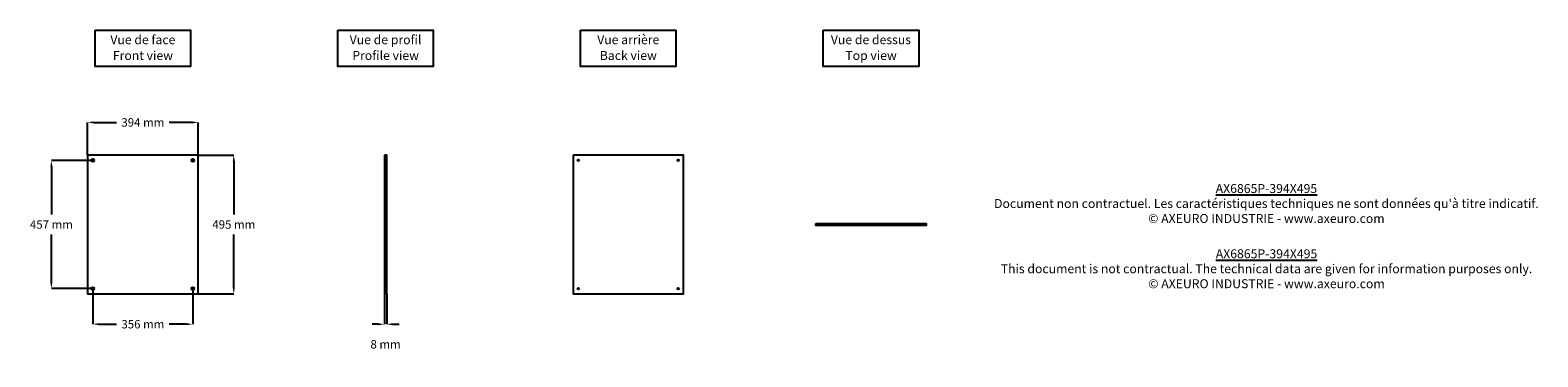
# Model space of a CAD drawing. Extents: x -2545 to 2829, y -112 to 1053.
import ezdxf

# ---------------------------------------------------------------- set-up
doc = ezdxf.new("R2010")
doc.units = 0
doc.header["$MEASUREMENT"] = 0
doc.layers.get('DEFPOINTS').update_dxf_attribs({"linetype": 'CONTINUOUS'})
for name, color, linetype in [('AX6865P-394X495', 250, 'CONTINUOUS'), ('COTES', 18, 'CONTINUOUS'), ('TEXT_IN_ENGLISH___1', 92, 'CONTINUOUS'), ('TEXTE_EN_FRANCAIS', 150, 'CONTINUOUS'), ('TEXTE_EN_FRANCAIS___1', 150, 'CONTINUOUS')]:
    doc.layers.add(name, color=color, linetype=linetype)
doc.styles.get("Standard").update_dxf_attribs({"font": 'arial.ttf', "height": 30})
doc.dimstyles.new('AXEURO', dxfattribs={"dimtxt": 30, "dimasz": 22, "dimexe": 0.18, "dimexo": 0.0625, "dimgap": 20, "dimtad": 0, "dimtih": 1, "dimtoh": 1, "dimdec": 0, "dimzin": 0, "dimtxsty": 'STANDARD', "dimcen": 0.09, "dimclrd": 10, "dimclre": 10, "dimclrt": 10, "dimazin": 3, "dimtfac": 1, "dimtdec": 0, "dimtofl": 0, "dimtmove": 0, "dimatfit": 3, "dimtolj": 1, "dimtzin": 0})

# ---------------------------------------------------------------- blocks, each defined once
blk = doc.blocks.new('*D9')
at = {"layer": 'COTES', "color": 10}
for p, q in [((-1946.5, 607.4), (-1819.4, 607.4)), ((-1819.5, 585.4), (-1819.5, 395.2)), ((-1819.5, 134.4), (-1819.5, 324.6)), ((-1946.5, 112.4), (-1819.4, 112.4))]:
    blk.add_line(p, q, dxfattribs=at)
for points in [[(-1823.2, 585.4), (-1815.9, 585.4), (-1819.5, 607.4)], [(-1823.2, 134.4), (-1815.9, 134.4), (-1819.5, 112.4)]]:
    blk.add_solid(points, dxfattribs=at)
at = {"layer": 'DEFPOINTS', "color": 0}
for p in [(-1946.6, 607.4), (-1946.6, 112.4), (-1819.5, 112.4)]:
    blk.add_point(p, dxfattribs=at)
at = {"layer": 'COTES', "color": 10, "insert": (-1819.5, 359.9), "char_height": 30, "attachment_point": 5}
blk.add_mtext('\\A1;495 mm', dxfattribs=at)
blk = doc.blocks.new('*D10')
at = {"layer": 'COTES', "color": 10}
for p, q in [((-2340.6, 607.4), (-2340.6, 723.8)), ((-2318.6, 723.7), (-2237, 723.7)), ((-1968.6, 723.7), (-2050.1, 723.7)), ((-1946.6, 607.4), (-1946.6, 723.8))]:
    blk.add_line(p, q, dxfattribs=at)
for points in [[(-2318.6, 727.3), (-2318.6, 720), (-2340.6, 723.7)], [(-1968.6, 727.3), (-1968.6, 720), (-1946.6, 723.7)]]:
    blk.add_solid(points, dxfattribs=at)
at = {"layer": 'DEFPOINTS', "color": 0}
for p in [(-2340.6, 723.7), (-2340.6, 607.4), (-1946.6, 607.4)]:
    blk.add_point(p, dxfattribs=at)
at = {"layer": 'COTES', "color": 10, "insert": (-2143.6, 723.7), "char_height": 30, "attachment_point": 5}
blk.add_mtext('\\A1;394 mm', dxfattribs=at)
blk = doc.blocks.new('*D11')
at = {"layer": 'COTES', "color": 10}
for p, q in [((-1282.5, 112.3), (-1282.5, 4.2)), ((-1274.5, 112.3), (-1274.5, 4.2)), ((-1304.5, 4.4), (-1326.5, 4.4)), ((-1252.5, 4.4), (-1230.5, 4.4))]:
    blk.add_line(p, q, dxfattribs=at)
for points in [[(-1304.5, 8), (-1304.5, 0.7), (-1282.5, 4.4)], [(-1252.5, 8), (-1252.5, 0.7), (-1274.5, 4.4)]]:
    blk.add_solid(points, dxfattribs=at)
at = {"layer": 'DEFPOINTS', "color": 0}
for p in [(-1282.5, 112.4), (-1274.5, 112.4), (-1282.5, 4.4)]:
    blk.add_point(p, dxfattribs=at)
at = {"layer": 'COTES', "color": 10, "insert": (-1278.5, -67.1), "char_height": 30, "attachment_point": 5}
blk.add_mtext('\\A1;8 mm', dxfattribs=at)
blk = doc.blocks.new('*D13')
at = {"layer": 'COTES', "color": 10}
for p, q in [((-2321.6, 588.4), (-2469.8, 588.4)), ((-2469.6, 566.4), (-2469.6, 395.1)), ((-2469.6, 153.4), (-2469.6, 324.6)), ((-2321.6, 131.4), (-2469.8, 131.4))]:
    blk.add_line(p, q, dxfattribs=at)
for points in [[(-2473.3, 566.4), (-2465.9, 566.4), (-2469.6, 588.4)], [(-2473.3, 153.4), (-2465.9, 153.4), (-2469.6, 131.4)]]:
    blk.add_solid(points, dxfattribs=at)
at = {"layer": 'DEFPOINTS', "color": 0}
for p in [(-2321.6, 588.4), (-2469.6, 131.4), (-2321.6, 131.4)]:
    blk.add_point(p, dxfattribs=at)
at = {"layer": 'COTES', "color": 10, "insert": (-2469.6, 359.9), "char_height": 30, "attachment_point": 5}
blk.add_mtext('\\A1;457 mm', dxfattribs=at)
blk = doc.blocks.new('*D14')
at = {"layer": 'COTES', "color": 10}
for p, q in [((-2321.6, 131.3), (-2321.6, 4.4)), ((-1965.6, 131.3), (-1965.6, 4.4)), ((-2299.6, 4.5), (-2237, 4.5)), ((-1987.6, 4.5), (-2050.1, 4.5))]:
    blk.add_line(p, q, dxfattribs=at)
for points in [[(-2299.6, 8.2), (-2299.6, 0.9), (-2321.6, 4.5)], [(-1987.6, 8.2), (-1987.6, 0.9), (-1965.6, 4.5)]]:
    blk.add_solid(points, dxfattribs=at)
at = {"layer": 'DEFPOINTS', "color": 0}
for p in [(-2321.6, 131.4), (-1965.6, 131.4), (-1965.6, 4.5)]:
    blk.add_point(p, dxfattribs=at)
at = {"layer": 'COTES', "color": 10, "insert": (-2143.6, 4.5), "char_height": 30, "attachment_point": 5}
blk.add_mtext('\\A1;356 mm', dxfattribs=at)

msp = doc.modelspace()

# ---------------------------------------------------------------- linework, layer by layer
at = {"layer": 'AX6865P-394X495'}
for points in [[(-2340.6, 607.4), (-2340.6, 112.4), (-1946.6, 112.4), (-1946.6, 607.4)], [(-1282.5, 607.4), (-1282.5, 112.4), (-1274.5, 112.4), (-1274.5, 607.4)], [(-610.4, 607.4), (-610.4, 112.4), (-216.4, 112.4), (-216.4, 607.4)], [(254.6, 363.9), (648.6, 363.9), (648.6, 355.9), (254.6, 355.9)]]:
    msp.add_lwpolyline(points, close=True, dxfattribs=at)
for centre, radius in [((-2321.6, 588.4), 5), ((-2321.6, 588.4), 2.85), ((-1965.6, 588.4), 5), ((-1965.6, 588.4), 2.85), ((-591.4, 588.4), 2.85), ((-235.4, 588.4), 2.85), ((-2321.6, 131.4), 5), ((-2321.6, 131.4), 2.85), ((-1965.6, 131.3), 5), ((-1965.6, 131.4), 2.85), ((-591.4, 131.4), 2.85), ((-235.4, 131.4), 2.85)]:
    msp.add_circle(centre, radius, dxfattribs=at)
at = {"layer": 'TEXTE_EN_FRANCAIS'}
for points in [[(-2313.7, 1052.4), (-1973.4, 1052.4), (-1973.4, 922.4), (-2313.7, 922.4)], [(-1448.6, 1052.5), (-1108.4, 1052.5), (-1108.4, 922.4), (-1448.6, 922.4)], [(-583.6, 1052.5), (-243.3, 1052.5), (-243.3, 922.5), (-583.6, 922.5)], [(281.5, 1052.5), (621.7, 1052.5), (621.7, 922.4), (281.5, 922.4)]]:
    msp.add_lwpolyline(points, close=True, dxfattribs=at)

# ---------------------------------------------------------------- texts
at = {"layer": 'TEXT_IN_ENGLISH___1', "attachment_point": 5}
for s, width, heights, insert, char_height in [('Front view', 245.598, [30.3], (-2143.3, 962.2), 32.01), ('Profile view', 245.598, [30.3], (-1278.2, 962.3), 32.006), ('Back view', 487.743, [73.7], (-413.2, 962.3), 32.01), ('Top view', 245.598, [30.3], (451.9, 962.3), 32.01), ('{\\LAX6865P-394X495\\P}This document is not contractual. The technical data are given for information purposes only.\\P© AXEURO INDUSTRIE - www.axeuro.com', 2061.803, [173.2], (1861.5, 202.2), 32)]:
    msp.add_mtext_dynamic_manual_height_columns(s, width=width, gutter_width=90, heights=heights, dxfattribs=dict(at, insert=insert, char_height=char_height))
at = {"layer": 'TEXTE_EN_FRANCAIS___1', "attachment_point": 2}
for s, width, heights, insert, char_height in [('Vue de face', 296.546, [38.8], (-2143.6, 1034.4), 32.006), ('Vue de profil', 296.546, [38.8], (-1278.6, 1034.4), 32.006), ('Vue arrière', 582.152, [66.7], (-413.5, 1034.4), 32.006), ('Vue de dessus', 296.546, [38.8], (451.5, 1034.4), 32.006), ("{\\LAX6865P-394X495\\P}Document non contractuel. Les caractéristiques techniques ne sont données qu'à titre indicatif.\\P© AXEURO INDUSTRIE - www.axeuro.com", 2110.134, [152.6], (1861.2, 504), 32)]:
    msp.add_mtext_dynamic_manual_height_columns(s, width=width, gutter_width=90, heights=heights, dxfattribs=dict(at, insert=insert, char_height=char_height))

# ---------------------------------------------------------------- dimensions: what is measured, and where the dimension line sits
at = {"layer": 'COTES'}
for base, p1, p2, picture, middle in [((-2340.6, 723.7), (-1946.6, 607.4), (-2340.6, 607.4), '*D10', (-2143.6, 723.7)), ((-1965.6, 4.5), (-2321.6, 131.4), (-1965.6, 131.4), '*D14', (-2143.6, 4.5)), ((-1282.5, 4.4), (-1274.5, 112.4), (-1282.5, 112.4), '*D11', (-1278.5, -67.1))]:
    dim = msp.add_linear_dim(base=base, p1=p1, p2=p2, dimstyle='AXEURO', override={"dimpost": ' mm'}, dxfattribs=at)
    dim.commit()
    dim.dimension.update_dxf_attribs({"geometry": picture, "text_midpoint": middle})
for base, p1, p2, angle, picture, middle in [((-1819.5, 112.4), (-1946.6, 607.4), (-1946.6, 112.4), 270, '*D9', (-1819.5, 359.9)), ((-2469.6, 131.4), (-2321.6, 588.4), (-2321.6, 131.4), 90, '*D13', (-2469.6, 359.9))]:
    dim = msp.add_linear_dim(base=base, p1=p1, p2=p2, angle=angle, dimstyle='AXEURO', override={"dimpost": ' mm'}, dxfattribs=at)
    dim.commit()
    dim.dimension.update_dxf_attribs({"geometry": picture, "text_midpoint": middle})

doc.saveas('drawing.dxf')
